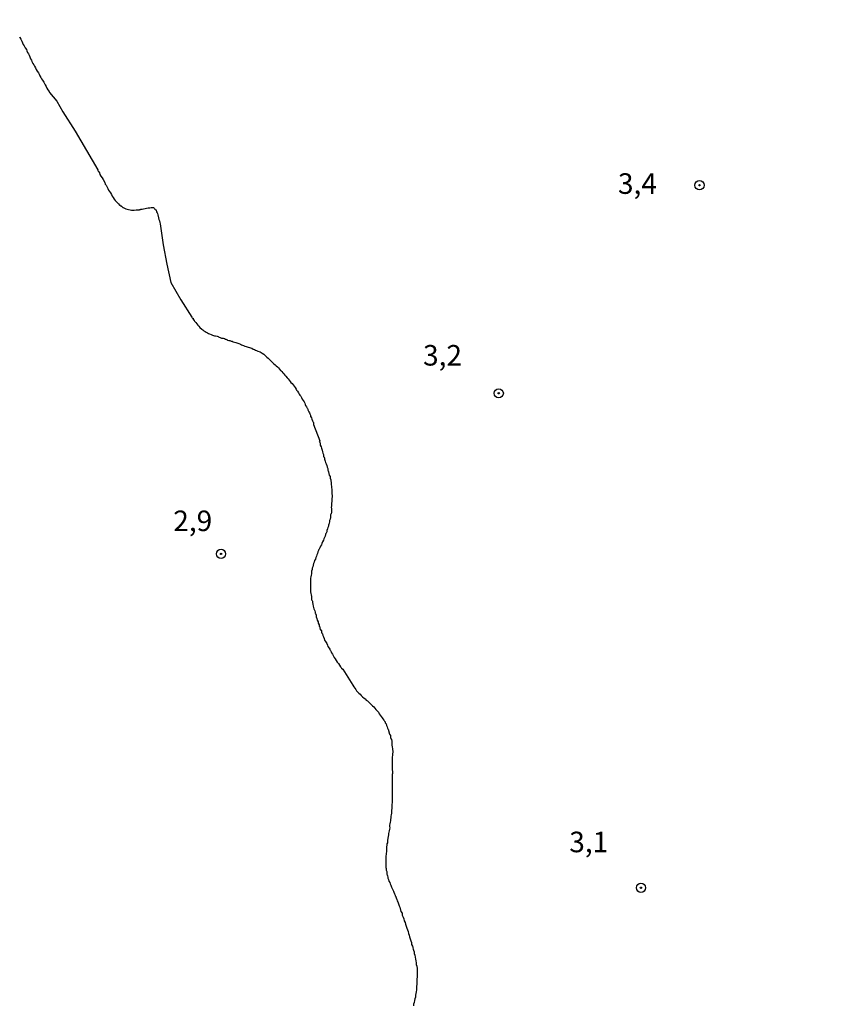
# Model space of a CAD drawing. Units: inches. Extents: x 192780 to 195189, y 1649350 to 1652125.
# Drawn here: x 194784 to 194885, y 1651917 to 1652037 of the extents above; entities that cross this region are included whole.
import ezdxf
from ezdxf.enums import TextEntityAlignment as Align

# ---------------------------------------------------------------- set-up
doc = ezdxf.new("R2010")
doc.units = ezdxf.units.IN
doc.header["$MEASUREMENT"] = 0
for name, color, linetype in [('IMAGEM', 7, 'Continuous'), ('V-CURVA_DE_NIVEL', 4, 'Continuous'), ('V-PONTO_DE_APARELHO', 4, 'Continuous'), ('V-TEXTO_DE_ALTIMETRIA', 7, 'Continuous')]:
    doc.layers.add(name, color=color, linetype=linetype)
picture_1 = doc.add_image_def('image1.jpg', size_in_pixel=(4015, 4626))

# ---------------------------------------------------------------- blocks, each defined once
blk = doc.blocks.new('805')
at = {"color": 0, "linetype": 'ByBlock', "lineweight": -2}
for radius in [0.562, 0.0806]:
    blk.add_circle((0, 0), radius, dxfattribs=at)

msp = doc.modelspace()

# ---------------------------------------------------------------- linework, layer by layer
at = {"layer": 'V-CURVA_DE_NIVEL'}
msp.add_lwpolyline([(194784.22, 1652034.45), (194784.25, 1652034.38), (194784.37, 1652034.15), (194784.48, 1652033.93), (194784.59, 1652033.72), (194784.65, 1652033.51), (194784.78, 1652033.35), (194784.91, 1652033.12), (194785.04, 1652032.9), (194785.11, 1652032.73), (194785.17, 1652032.56), (194785.3, 1652032.38), (194785.38, 1652032.21), (194785.45, 1652032), (194785.56, 1652031.78), (194785.66, 1652031.61), (194785.71, 1652031.44), (194785.84, 1652031.22), (194785.97, 1652031.05), (194786.05, 1652030.88), (194786.14, 1652030.67), (194786.24, 1652030.49), (194786.37, 1652030.28), (194786.5, 1652030.06), (194786.61, 1652029.89), (194786.61, 1652029.89), (194786.7, 1652029.72), (194786.8, 1652029.5), (194786.89, 1652029.33), (194787.02, 1652029.16), (194787.15, 1652028.94), (194787.26, 1652028.77), (194787.34, 1652028.6), (194787.45, 1652028.39), (194787.53, 1652028.21), (194787.66, 1652028.02), (194787.82, 1652027.78), (194787.86, 1652027.67), (194788.73, 1652026.64), (194789.47, 1652025.32), (194790.99, 1652022.99), (194792.37, 1652020.63), (194793.74, 1652018.27), (194793.73, 1652018.21), (194793.78, 1652018.12), (194793.82, 1652018.06), (194793.93, 1652017.89), (194793.99, 1652017.72), (194794.12, 1652017.52), (194794.25, 1652017.28), (194794.38, 1652017.09), (194794.57, 1652016.73), (194794.63, 1652016.55), (194794.76, 1652016.4), (194794.89, 1652016.17), (194794.96, 1652015.99), (194795.04, 1652015.82), (194795.15, 1652015.65), (194795.26, 1652015.48), (194795.41, 1652015.26), (194795.47, 1652015.09), (194795.6, 1652014.92), (194795.73, 1652014.7), (194795.86, 1652014.53), (194796.01, 1652014.38), (194796.23, 1652014.14), (194796.38, 1652013.99), (194796.49, 1652013.97), (194796.53, 1652013.86), (194796.61, 1652013.86), (194796.68, 1652013.78), (194796.79, 1652013.71), (194796.83, 1652013.69), (194796.89, 1652013.64), (194796.96, 1652013.62), (194797.13, 1652013.54), (194797.3, 1652013.5), (194797.48, 1652013.43), (194797.65, 1652013.41), (194797.82, 1652013.37), (194797.99, 1652013.37), (194798.17, 1652013.37), (194798.38, 1652013.39), (194798.55, 1652013.41), (194798.72, 1652013.41), (194798.79, 1652013.41), (194798.81, 1652013.45), (194798.92, 1652013.45), (194798.94, 1652013.5), (194799.11, 1652013.5), (194799.28, 1652013.54), (194799.5, 1652013.58), (194799.67, 1652013.62), (194799.84, 1652013.67), (194800.06, 1652013.67), (194800.23, 1652013.69), (194800.4, 1652013.69), (194800.49, 1652013.69), (194800.59, 1652013.62), (194800.62, 1652013.54), (194800.66, 1652013.52), (194800.72, 1652013.46), (194800.75, 1652013.41), (194800.79, 1652013.39), (194800.83, 1652013.39), (194800.88, 1652013.17), (194800.96, 1652013.03), (194801, 1652012.98), (194801.04, 1652012.81), (194801.13, 1652012.42), (194801.17, 1652012.25), (194801.24, 1652012.08), (194801.26, 1652011.86), (194801.3, 1652011.69), (194801.68, 1652009.17), (194802.11, 1652006.79), (194802.62, 1652004.57), (194803.82, 1652002.48), (194805.16, 1652000.36), (194805.2, 1652000.29), (194805.22, 1652000.27), (194805.24, 1652000.22), (194805.31, 1652000.22), (194805.33, 1652000.12), (194805.35, 1652000.09), (194805.37, 1652000.05), (194805.37, 1652000.05), (194805.44, 1652000.05), (194805.46, 1651999.95), (194805.5, 1651999.88), (194805.65, 1651999.69), (194805.78, 1651999.54), (194805.91, 1651999.39), (194806.02, 1651999.26), (194806.14, 1651999.11), (194806.38, 1651998.91), (194806.51, 1651998.8), (194806.64, 1651998.69), (194806.77, 1651998.61), (194806.9, 1651998.52), (194807.09, 1651998.44), (194807.2, 1651998.39), (194807.33, 1651998.35), (194807.5, 1651998.24), (194807.67, 1651998.18), (194807.8, 1651998.14), (194807.93, 1651998.09), (194808.06, 1651998.07), (194808.23, 1651998.05), (194808.36, 1651998.01), (194808.42, 1651997.98), (194808.49, 1651997.94), (194808.62, 1651997.9), (194808.77, 1651997.81), (194808.96, 1651997.79), (194809.09, 1651997.75), (194809.16, 1651997.75), (194809.22, 1651997.68), (194809.33, 1651997.68), (194809.39, 1651997.62), (194809.43, 1651997.64), (194809.52, 1651997.58), (194809.65, 1651997.53), (194809.78, 1651997.51), (194809.95, 1651997.45), (194810.08, 1651997.45), (194810.21, 1651997.36), (194810.34, 1651997.32), (194810.51, 1651997.27), (194810.64, 1651997.23), (194810.77, 1651997.19), (194810.9, 1651997.15), (194811.07, 1651997.06), (194811.2, 1651997), (194811.33, 1651996.95), (194811.46, 1651996.91), (194811.63, 1651996.84), (194811.76, 1651996.8), (194811.89, 1651996.76), (194812.02, 1651996.72), (194812.19, 1651996.65), (194812.32, 1651996.61), (194812.45, 1651996.57), (194812.62, 1651996.48), (194812.79, 1651996.41), (194812.92, 1651996.35), (194813.05, 1651996.29), (194813.18, 1651996.22), (194813.48, 1651996.14), (194813.61, 1651996.07), (194813.74, 1651995.98), (194813.91, 1651995.84), (194814.04, 1651995.73), (194814.17, 1651995.6), (194814.3, 1651995.49), (194814.47, 1651995.36), (194814.58, 1651995.25), (194814.73, 1651995.08), (194814.86, 1651994.95), (194815.03, 1651994.82), (194815.16, 1651994.69), (194815.29, 1651994.56), (194815.44, 1651994.42), (194815.59, 1651994.31), (194815.72, 1651994.18), (194815.83, 1651994.05), (194815.97, 1651993.88), (194816.04, 1651993.86), (194816.06, 1651993.81), (194816.1, 1651993.77), (194816.23, 1651993.58), (194816.36, 1651993.45), (194816.49, 1651993.32), (194816.6, 1651993.17), (194816.75, 1651992.98), (194816.88, 1651992.84), (194816.99, 1651992.69), (194817.14, 1651992.55), (194817.22, 1651992.42), (194817.35, 1651992.28), (194817.48, 1651992.13), (194817.61, 1651991.96), (194817.72, 1651991.79), (194817.85, 1651991.6), (194817.91, 1651991.47), (194818.02, 1651991.34), (194818.15, 1651991.17), (194818.15, 1651991.17), (194818.24, 1651991), (194818.3, 1651990.87), (194818.41, 1651990.74), (194818.49, 1651990.57), (194818.6, 1651990.39), (194818.69, 1651990.22), (194818.81, 1651990.07), (194818.9, 1651989.88), (194818.94, 1651989.75), (194819.01, 1651989.62), (194819.1, 1651989.45), (194819.2, 1651989.3), (194819.25, 1651989.25), (194819.27, 1651989.15), (194819.29, 1651989.1), (194819.33, 1651989.02), (194819.4, 1651988.84), (194819.46, 1651988.72), (194819.53, 1651988.59), (194819.59, 1651988.46), (194819.61, 1651988.29), (194819.65, 1651988.22), (194819.72, 1651988.11), (194819.78, 1651987.94), (194819.85, 1651987.77), (194819.91, 1651987.6), (194819.93, 1651987.57), (194819.98, 1651987.55), (194819.98, 1651987.47), (194819.98, 1651987.32), (194820.73, 1651985.32), (194820.66, 1651985.29), (194820.73, 1651985.14), (194820.77, 1651984.97), (194820.79, 1651984.8), (194820.88, 1651984.59), (194820.92, 1651984.41), (194821.03, 1651984.2), (194821.05, 1651983.98), (194821.12, 1651983.81), (194821.18, 1651983.64), (194821.2, 1651983.42), (194821.25, 1651983.35), (194821.27, 1651983.29), (194821.31, 1651983.25), (194821.31, 1651983.08), (194821.38, 1651982.86), (194821.44, 1651982.69), (194821.51, 1651982.52), (194821.57, 1651982.31), (194821.63, 1651982.13), (194821.7, 1651981.96), (194821.7, 1651981.75), (194821.74, 1651981.68), (194821.78, 1651981.57), (194821.83, 1651981.36), (194821.89, 1651981.14), (194821.98, 1651980.97), (194822, 1651980.8), (194822.06, 1651980.58), (194822.13, 1651980.15), (194822.13, 1651979.98), (194822.17, 1651979.81), (194822.17, 1651979.64), (194822.21, 1651979.42), (194822.21, 1651979.25), (194822.21, 1651979.08), (194822.21, 1651978.86), (194822.23, 1651978.69), (194822.23, 1651978.52), (194822.21, 1651978.3), (194822.21, 1651978.13), (194822.21, 1651977.96), (194822.17, 1651977.74), (194822.17, 1651977.57), (194822.15, 1651977.4), (194822.13, 1651977.23), (194822.15, 1651977.12), (194822.17, 1651977.06), (194822.17, 1651976.88), (194822.17, 1651976.67), (194822.15, 1651976.56), (194822.1, 1651976.5), (194822.08, 1651976.37), (194822.04, 1651976.32), (194822.04, 1651976.15), (194822.04, 1651975.98), (194821.98, 1651975.81), (194821.93, 1651975.64), (194821.91, 1651975.46), (194821.87, 1651975.29), (194821.85, 1651975.25), (194821.83, 1651975.2), (194821.81, 1651975.16), (194821.78, 1651975.12), (194821.78, 1651974.95), (194821.72, 1651974.78), (194821.65, 1651974.6), (194821.59, 1651974.43), (194821.57, 1651974.26), (194821.57, 1651974.26), (194821.5, 1651974.09), (194821.46, 1651974.04), (194821.44, 1651973.92), (194821.4, 1651973.74), (194821.31, 1651973.57), (194821.24, 1651973.4), (194821.18, 1651973.23), (194821.07, 1651973.05), (194820.99, 1651972.84), (194820.92, 1651972.67), (194820.81, 1651972.5), (194820.73, 1651972.32), (194820.64, 1651972.15), (194820.62, 1651972.09), (194820.58, 1651971.98), (194820.51, 1651971.81), (194820.45, 1651971.63), (194820.38, 1651971.46), (194820.32, 1651971.29), (194820.25, 1651971.12), (194820.19, 1651970.95), (194820.1, 1651970.77), (194820.04, 1651970.56), (194819.95, 1651970.39), (194819.93, 1651970.21), (194819.87, 1651970), (194819.8, 1651969.83), (194819.8, 1651969.66), (194819.74, 1651969.48), (194819.72, 1651969.31), (194819.72, 1651969.14), (194819.69, 1651968.97), (194819.63, 1651968.8), (194819.61, 1651968.62), (194819.59, 1651968.45), (194819.59, 1651968.28), (194819.59, 1651968.06), (194819.59, 1651967.89), (194819.59, 1651967.72), (194819.59, 1651967.5), (194819.59, 1651967.33), (194819.59, 1651967.16), (194819.61, 1651966.95), (194819.63, 1651966.77), (194819.67, 1651966.6), (194819.72, 1651966.39), (194819.72, 1651966.21), (194819.74, 1651966), (194819.8, 1651965.89), (194819.83, 1651965.82), (194819.85, 1651965.78), (194819.85, 1651965.65), (194819.89, 1651965.44), (194819.93, 1651965.22), (194819.98, 1651965.05), (194820.02, 1651964.88), (194820.11, 1651964.66), (194820.15, 1651964.49), (194820.15, 1651964.38), (194820.19, 1651964.32), (194820.28, 1651964.11), (194820.28, 1651963.93), (194820.36, 1651963.72), (194820.41, 1651963.5), (194820.52, 1651963.33), (194820.54, 1651963.16), (194820.66, 1651962.94), (194820.66, 1651962.77), (194820.73, 1651962.71), (194820.75, 1651962.6), (194820.79, 1651962.38), (194820.81, 1651962.32), (194820.86, 1651962.32), (194820.92, 1651962.21), (194820.92, 1651962.04), (194820.99, 1651961.95), (194821.03, 1651961.91), (194821.05, 1651961.85), (194821.09, 1651961.65), (194821.18, 1651961.48), (194821.27, 1651961.27), (194821.31, 1651961.09), (194821.44, 1651960.9), (194821.57, 1651960.66), (194821.65, 1651960.49), (194821.72, 1651960.32), (194821.85, 1651960.1), (194821.96, 1651959.97), (194822, 1651959.85), (194822.02, 1651959.82), (194822.08, 1651959.76), (194822.1, 1651959.67), (194822.17, 1651959.54), (194822.26, 1651959.37), (194822.34, 1651959.2), (194822.47, 1651958.99), (194822.6, 1651958.83), (194822.73, 1651958.6), (194822.86, 1651958.42), (194822.99, 1651958.25), (194822.99, 1651958.25), (194823.12, 1651958.06), (194823.25, 1651957.82), (194823.34, 1651957.74), (194823.38, 1651957.69), (194823.53, 1651957.54), (194824.74, 1651955.6), (194824.88, 1651955.41), (194825.01, 1651955.24), (194825.1, 1651955.07), (194825.18, 1651954.94), (194825.33, 1651954.81), (194825.46, 1651954.64), (194825.62, 1651954.51), (194825.76, 1651954.36), (194825.94, 1651954.21), (194826.11, 1651954.04), (194826.26, 1651953.95), (194826.36, 1651953.78), (194826.52, 1651953.69), (194826.65, 1651953.6), (194826.82, 1651953.43), (194826.97, 1651953.26), (194827.12, 1651953.09), (194827.29, 1651952.96), (194827.42, 1651952.81), (194827.55, 1651952.66), (194827.68, 1651952.51), (194827.85, 1651952.32), (194827.96, 1651952.14), (194828.09, 1651951.97), (194828.19, 1651951.8), (194828.32, 1651951.63), (194828.41, 1651951.5), (194828.52, 1651951.37), (194828.56, 1651951.32), (194828.58, 1651951.24), (194828.62, 1651951.2), (194828.67, 1651951.17), (194828.67, 1651951.03), (194828.76, 1651950.96), (194828.8, 1651950.9), (194828.84, 1651950.72), (194828.93, 1651950.55), (194828.97, 1651950.38), (194829.01, 1651950.31), (194829.05, 1651950.25), (194829.18, 1651949.82), (194829.18, 1651949.75), (194829.2, 1651949.65), (194829.31, 1651949.5), (194829.33, 1651949.17), (194829.38, 1651949.15), (194829.38, 1651949.07), (194829.44, 1651949.05), (194829.44, 1651948.98), (194829.48, 1651948.87), (194829.48, 1651948.7), (194829.48, 1651948.53), (194829.48, 1651948.36), (194829.48, 1651948.29), (194829.53, 1651948.19), (194829.55, 1651948.06), (194829.59, 1651947.92), (194829.61, 1651947.45), (194829.59, 1651947.24), (194829.59, 1651947.07), (194829.55, 1651946.9), (194829.55, 1651946.72), (194829.55, 1651946.55), (194829.55, 1651946.38), (194829.55, 1651946.21), (194829.55, 1651946.03), (194829.55, 1651945.86), (194829.55, 1651945.69), (194829.55, 1651945.52), (194829.55, 1651945.3), (194829.57, 1651945.13), (194829.59, 1651944.96), (194829.59, 1651944.87), (194829.55, 1651944.74), (194829.55, 1651944.57), (194829.53, 1651944.4), (194829.53, 1651944.23), (194829.53, 1651944.06), (194829.53, 1651943.88), (194829.53, 1651943.67), (194829.53, 1651943.5), (194829.53, 1651943.32), (194829.53, 1651943.11), (194829.53, 1651942.94), (194829.53, 1651942.76), (194829.53, 1651942.55), (194829.53, 1651942.38), (194829.53, 1651942.21), (194829.53, 1651942.03), (194829.53, 1651941.86), (194829.53, 1651941.69), (194829.53, 1651941.52), (194829.53, 1651941.3), (194829.5, 1651941.13), (194829.5, 1651941.13), (194829.5, 1651940.96), (194829.48, 1651940.79), (194829.48, 1651940.61), (194829.46, 1651940.4), (194829.44, 1651940.23), (194829.44, 1651940.05), (194829.42, 1651939.84), (194829.38, 1651939.67), (194829.35, 1651939.49), (194829.31, 1651939.28), (194829.31, 1651939.11), (194829.29, 1651938.94), (194829.25, 1651938.76), (194829.2, 1651938.59), (194829.21, 1651938.42), (194829.23, 1651938.25), (194829.2, 1651938.08), (194829.18, 1651937.9), (194829.12, 1651937.73), (194829.1, 1651937.56), (194829.07, 1651937.39), (194829.03, 1651937.21), (194828.97, 1651936.78), (194828.97, 1651936.61), (194828.95, 1651936.44), (194828.9, 1651936.31), (194828.88, 1651936.14), (194828.86, 1651935.97), (194828.84, 1651935.84), (194828.84, 1651935.71), (194828.84, 1651935.54), (194828.84, 1651935.36), (194828.82, 1651935.19), (194828.8, 1651935.02), (194828.77, 1651934.85), (194828.75, 1651934.72), (194828.75, 1651934.59), (194828.75, 1651934.46), (194828.75, 1651934.29), (194828.75, 1651934.12), (194828.75, 1651933.94), (194828.75, 1651933.77), (194828.77, 1651933.6), (194828.77, 1651933.43), (194828.8, 1651933.3), (194828.82, 1651933.13), (194828.88, 1651932.96), (194828.88, 1651932.78), (194828.9, 1651932.61), (194828.92, 1651932.54), (194828.97, 1651932.44), (194829.01, 1651932.27), (194829.01, 1651932.14), (194829.07, 1651931.99), (194829.14, 1651931.79), (194829.25, 1651931.62), (194829.27, 1651931.45), (194829.38, 1651931.3), (194829.46, 1651931.06), (194829.53, 1651930.89), (194829.61, 1651930.72), (194829.68, 1651930.55), (194829.74, 1651930.42), (194829.83, 1651930.24), (194829.89, 1651930.07), (194829.89, 1651930.01), (194829.96, 1651929.9), (194829.96, 1651929.83), (194830, 1651929.79), (194830.02, 1651929.73), (194830.09, 1651929.56), (194830.15, 1651929.38), (194830.22, 1651929.27), (194830.37, 1651928.78), (194830.47, 1651928.63), (194830.6, 1651928.09), (194830.73, 1651927.88), (194830.75, 1651927.66), (194830.86, 1651927.4), (194830.97, 1651927.19), (194831.01, 1651926.97), (194831.12, 1651926.76), (194831.16, 1651926.54), (194831.25, 1651926.29), (194831.31, 1651926.07), (194831.38, 1651925.86), (194831.48, 1651925.64), (194831.51, 1651925.43), (194831.61, 1651925.21), (194831.64, 1651925), (194831.72, 1651924.78), (194831.79, 1651924.52), (194831.87, 1651924.31), (194831.89, 1651924.09), (194832, 1651923.88), (194832.05, 1651923.75), (194832.05, 1651923.66), (194832.09, 1651923.51), (194832.13, 1651923.4), (194832.2, 1651923.19), (194832.2, 1651923.19), (194832.2, 1651923.1), (194832.22, 1651922.97), (194832.3, 1651922.76), (194832.32, 1651922.54), (194832.39, 1651922.28), (194832.43, 1651922.07), (194832.45, 1651921.85), (194832.47, 1651921.64), (194832.52, 1651921.42), (194832.56, 1651921.17), (194832.56, 1651920.95), (194832.58, 1651920.74), (194832.58, 1651920.52), (194832.58, 1651920.31), (194832.56, 1651920.09), (194832.54, 1651919.88), (194832.52, 1651919.66), (194832.52, 1651919.45), (194832.52, 1651919.23), (194832.5, 1651919.01), (194832.5, 1651918.8), (194832.5, 1651918.58), (194832.47, 1651918.33), (194832.43, 1651918.11), (194832.37, 1651917.9), (194832.37, 1651917.68), (194832.3, 1651917.47), (194832.24, 1651917.25), (194832.22, 1651917.04), (194832.13, 1651916.82), (194832.11, 1651916.61)], dxfattribs=at)

# ---------------------------------------------------------------- block references
at = {"layer": 'V-PONTO_DE_APARELHO', "xscale": 0.999998301267624, "yscale": 0.999998301267624, "zscale": 0.999998301267624}
for p in [(194866.91, 1652016.4), (194842.49, 1651991.1), (194808.72, 1651971.57), (194859.79, 1651930.97)]:
    msp.add_blockref('805', p, dxfattribs=at)

# ---------------------------------------------------------------- texts
at = {"layer": 'V-TEXTO_DE_ALTIMETRIA'}
for s, p in [('3,4', (194856.99, 1652014.57)), ('3,2', (194833.29, 1651993.69)), ('2,9', (194802.91, 1651973.56)), ('3,1', (194851.07, 1651934.51))]:
    msp.add_text(s, height=2.5, dxfattribs=at).set_placement(p, align=Align.BOTTOM_LEFT)

# ---------------------------------------------------------------- referenced raster images: frames only (the image files are external)
at = {"layer": 'IMAGEM'}
image = msp.add_image(picture_1, insert=(192782.03, 1649351.76), size_in_units=(2406.79, 2773.05), dxfattribs=at)
image.dxf.flags = 7

doc.saveas('drawing.dxf')
